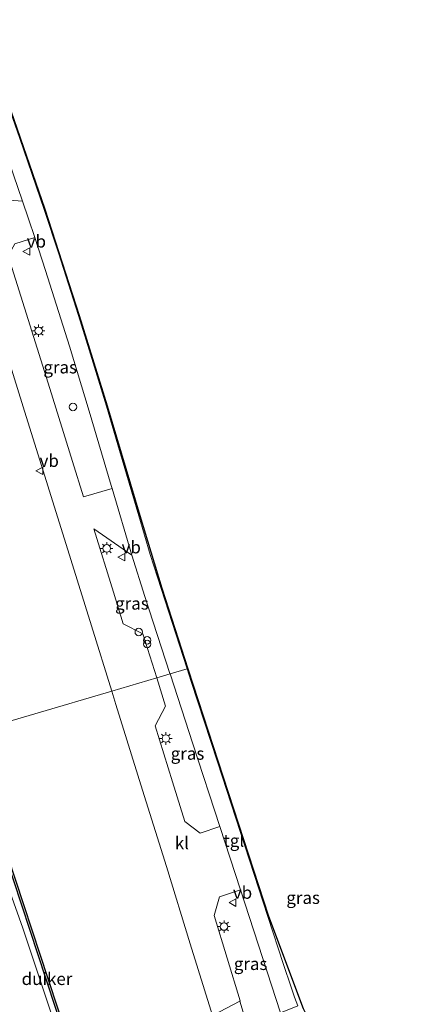
# Model space of a CAD drawing. Units: metres. Extents: x 160800 to 170001, y 393749 to 400000.
# Drawn here: x 161432 to 161509, y 395700 to 395899 of the extents above; entities that cross this region are included whole.
import ezdxf
from ezdxf.enums import TextEntityAlignment as Align

# ---------------------------------------------------------------- set-up
doc = ezdxf.new("R2010")
doc.units = ezdxf.units.M
doc.layers.get('0').update_dxf_attribs({"lineweight": 25})
for name, color, linetype, lineweight in [('B-ME-GW-TEENLIJN-L-B1', 93, 'Continuous', 18), ('B-ME-IE-GRASLAND-GV-B6', 93, 'Continuous', 18), ('B-ME-IE-HULPGEOMETRIE-L-B1', 53, 'Continuous', 18), ('B-ME-IE-INRICHTINGSELEMENT-S-B1', 253, 'Continuous', 18), ('B-ME-IE-MEUBILAIR_WEGMEUBILAIR-LICHTMAST-S-B1', 8, 'Continuous', 18), ('B-ME-KG-KADASTRAAL-OPNAMEDTMGRENS-L-B1', 10, 'Continuous', 25), ('B-ME-KW-DUIKER-GV-B6', 10, 'Continuous', 25), ('B-ME-VH-VERH_SOORT-BITUMEN-GV-B6', 8, 'IE-TERREINAFSCHEIDING-NATUURLIJK-HOUTWAL', 18), ('B-ME-VH-VERH_SOORT-KLINKERS-GV-B6', 8, 'IE-TERREINAFSCHEIDING-NATUURLIJK-HOUTWAL', 18), ('B-ME-VH-VERH_SOORT-TEGELS-GV-B6', 8, 'Continuous', 18), ('B-ME-VW-MEUBILAIR_WEGMEUBILAIR-VERKEERSBORD-S-B1', 8, 'Continuous', 18)]:
    doc.layers.add(name, color=color, linetype=linetype, lineweight=lineweight)
doc.styles.add('NLCS-ISO', font='NLCS-ISO.TTF')
doc.linetypes.add('IE-TERREINAFSCHEIDING-NATUURLIJK-HOUTWAL', pattern='A,7,-1.5,[67,NLCS.SHX,S=0.75,R=45,X=0,Y=0],-1.5,7,-1.5,[70,NLCS.SHX,S=0.75,R=0,X=0,Y=0],-1.5', length=20)

# ---------------------------------------------------------------- blocks, each defined once
blk = doc.blocks.new('dtb')
blk.add_circle((0, 0), 0.75)
blk = doc.blocks.new('verkeersbord')
for p, q in [((0, 0.75), (-0.75, -0.625)), ((0.75, -0.625), (0, 0.75)), ((-0.75, -0.625), (0.75, -0.625))]:
    blk.add_line(p, q)
blk = doc.blocks.new('prullenbak')
for centre in [(-0.375, 0), (0.375, 0)]:
    blk.add_circle(centre, 0.75)
blk = doc.blocks.new('lantaarnpaal')
for p, q in [((-0.75, 0), (-1.25, 0)), ((-0.88, 0.88), (-0.53, 0.53)), ((0, 0.75), (0, 1.25)), ((0.53, 0.53), (0.88, 0.88)), ((0.75, 0), (1.25, 0)), ((-0.53, -0.53), (-0.88, -0.88)), ((0, -0.75), (0, -1.25)), ((0.53, -0.53), (0.88, -0.88))]:
    blk.add_line(p, q)
blk.add_circle((0, 0), 0.75)

msp = doc.modelspace()

# ---------------------------------------------------------------- linework, layer by layer
at = {"layer": 'B-ME-GW-TEENLIJN-L-B1'}
msp.add_polyline3d([(161441.72, 395688.734, 12.802), (161437.223, 395702.152, 12.845), (161432.788, 395715.473, 12.76), (161427.592, 395729.85, 12.765), (161423.387, 395743.431, 12.728), (161419.5823, 395754.0698, 12.8233)], dxfattribs=at)
at = {"layer": 'B-ME-IE-GRASLAND-GV-B6'}
for points in [[(161375.741, 396027.846, 13.841), (161376.23, 396021.71, 13.778), (161382.524, 396005.083, 13.584), (161389.714, 395986.492, 13.448), (161396.132, 395969.896, 13.242), (161403.032, 395951.928, 13.023), (161421.829, 395903.121, 12.748), (161427.788, 395887.366, 12.719), (161437.196, 395860.341, 12.721), (161444.115, 395838.95, 12.778), (161449.755, 395820.691, 12.799), (161456.31, 395798.622, 12.868), (161460.743, 395783.966, 12.93), (161466.026, 395767.743, 12.942), (161465.881, 395767.701, 12.942)], [(161465.881, 395767.701, 12.942), (161460.6, 395783.921, 12.93), (161458.409, 395790.782, 12.902), (161456.166, 395798.579, 12.868), (161452.25, 395811.736, 12.805), (161449.611, 395820.647, 12.799), (161446.125, 395832.008, 12.79), (161443.972, 395838.905, 12.778), (161439.93, 395851.588, 12.743), (161437.054, 395860.293, 12.721), (161432.152, 395874.575, 12.74), (161427.647, 395887.314, 12.719), (161421.689, 395903.068, 12.748), (161409.559, 395934.79, 12.901), (161402.892, 395951.874, 13.023), (161395.992, 395969.842, 13.242), (161389.574, 395986.438, 13.448), (161382.384, 396005.029, 13.584), (161375.953, 396021.644, 13.729), (161376.084, 396021.676, 13.778), (161373.855, 396027.339, 13.852)], [(161408.177, 395899.344, 12.727), (161412.472, 395885.6, 12.731), (161417.438, 395869.714, 12.753), (161422.578, 395853.268, 12.769), (161427.572, 395837.269, 12.807), (161432.837, 395820.49, 12.849), (161437.786, 395804.592, 12.882), (161442.417, 395789.765, 12.938), (161446.594, 395776.39, 12.987), (161450.693, 395763.229, 12.994), (161419.5823, 395754.0698, 12.8233)], [(161429.078, 395872.611, 12.752), (161432.723, 395862.009, 12.797), (161428.326, 395862.319, 12.848), (161425.819, 395863.859, 12.877), (161421.077, 395879.013, 12.87), (161415.986, 395895.24, 12.867), (161416.796, 395896.743, 12.837), (161419.925, 395897.784, 12.747), (161422.321, 395891.526, 12.747), (161425.108, 395883.915, 12.76), (161429.078, 395872.611, 12.752)], [(161450.767, 395804.069, 12.929), (161445.022, 395802.359, 13.019), (161442.803, 395809.503, 12.992), (161438.194, 395824.212, 12.962), (161433.836, 395838.118, 12.931), (161429.823, 395850.98, 12.925), (161431.19, 395853.4, 12.876), (161435.17, 395854.653, 12.806), (161437.347, 395847.984, 12.814), (161442.152, 395832.748, 12.83), (161446.147, 395819.618, 12.884), (161450.594, 395804.668, 12.913), (161450.767, 395804.069, 12.929)], [(161462.429, 395766.684, 12.98), (161459.727, 395765.889, 13.016), (161456.962, 395774.743, 13.007), (161452.992, 395776.81, 13.097), (161451.012, 395783.154, 13.094), (161447.037, 395795.904, 13.053), (161454.754, 395790.627, 12.989), (161457.369, 395782.307, 12.955), (161462.406, 395766.755, 12.98), (161462.429, 395766.684, 12.98)], [(161462.429, 395766.684, 12.98), (161467.034, 395752.572, 12.98), (161472.461, 395735.917, 13.005), (161468.477, 395734.601, 13.062), (161465.398, 395736.936, 13.101), (161462.907, 395744.932, 13.115), (161459.412, 395756.197, 13.106), (161461.503, 395760.202, 13.021), (161459.727, 395765.889, 13.016), (161462.429, 395766.684, 12.98)], [(161488.164, 395699.794, 12.862), (161487.485, 395701.562, 12.891), (161486.79, 395703.522, 12.889), (161485.248, 395708.134, 12.904), (161482.083, 395717.802, 12.9), (161477.468, 395732.057, 12.923), (161471.976, 395748.965, 12.912), (161466.699, 395765.19, 12.944), (161465.881, 395767.701, 12.942), (161466.026, 395767.743, 12.942), (161482.226, 395717.849, 12.9), (161489.203, 395699.227, 12.919)], [(161441.72, 395688.734, 12.802), (161437.223, 395702.152, 12.845), (161432.788, 395715.473, 12.76), (161427.592, 395729.85, 12.765), (161423.387, 395743.431, 12.728), (161419.5823, 395754.0698, 12.8233), (161450.693, 395763.229, 12.994), (161451.534, 395760.529, 12.995), (161456.898, 395743.279, 12.987), (161461.682, 395727.872, 13.002), (161466.498, 395712.312, 13.077), (161470.963, 395697.863, 13.177)], [(161430.633, 395697.936, 16.884), (161426.413, 395711.076, 16.873), (161422.18, 395724.064, 16.882), (161417.806, 395737.168, 16.811), (161413.703, 395749.702, 16.853), (161412.9591, 395752.1202, 16.8362), (161419.5823, 395754.0698, 12.8233), (161423.387, 395743.431, 12.728), (161427.592, 395729.85, 12.765), (161432.788, 395715.473, 12.76), (161437.223, 395702.152, 12.845), (161441.72, 395688.734, 12.802)], [(161476.6, 395723.18, 12.985), (161484.642, 395698.4, 12.967), (161484.831, 395697.994, 13.005), (161486.014, 395694.428, 13.01), (161484.459, 395693.812, 13.058), (161482.797, 395693.343, 13.083), (161481.689, 395693.339, 13.103), (161480.532, 395693.516, 13.13), (161478.548, 395694.206, 13.181), (161477.829, 395696.301, 13.167), (161476.49, 395700.736, 13.185), (161476.572, 395700.805, 13.158), (161471.276, 395717.968, 13.141), (161472.368, 395721.778, 13.068), (161476.6, 395723.18, 12.985)]]:
    msp.add_polyline3d(points, dxfattribs=at)
at = {"layer": 'B-ME-IE-HULPGEOMETRIE-L-B1'}
msp.add_polyline3d([(161466.026, 395767.743, 12.942), (161465.881, 395767.701, 12.942), (161462.429, 395766.684, 12.98), (161459.727, 395765.889, 13.016), (161450.693, 395763.229, 12.994), (161419.5823, 395754.0698, 12.8233)], dxfattribs=at)
at = {"layer": 'B-ME-KG-KADASTRAAL-OPNAMEDTMGRENS-L-B1'}
for points in [[(161375.741, 396027.846, 13.841), (161376.23, 396021.71, 13.778), (161382.524, 396005.083, 13.584), (161389.714, 395986.492, 13.448), (161396.132, 395969.896, 13.242), (161403.032, 395951.928, 13.023), (161421.829, 395903.121, 12.748), (161427.788, 395887.366, 12.719), (161437.196, 395860.341, 12.721), (161444.115, 395838.95, 12.778), (161449.755, 395820.691, 12.799), (161456.31, 395798.622, 12.868), (161460.743, 395783.966, 12.93), (161466.026, 395767.743, 12.942)], [(161466.026, 395767.743, 12.942), (161482.226, 395717.849, 12.9), (161489.203, 395699.227, 12.919), (161493.684, 395690.401, 12.949), (161500.265, 395683.658, 12.931), (161512.564, 395675.413, 12.938), (161509.886, 395672.738, 12.978), (161548.559, 395505.283, 12.806), (161548.822, 395504.284, 12.787), (161563.988, 395447.783, 12.813), (161579.107, 395391.83, 12.803), (161609.486, 395315.576, 12.277), (161612.446, 395304.966, 12.269), (161615.86, 395291.592, 12.352), (161618.141, 395280.958, 12.316), (161631.362, 395272.764, 13.038), (161634.568, 395260.735, 13.078), (161656.212, 395208.514, 12.711), (161661.357, 395207.08, 12.624), (161651.273, 395179.597, 12.67), (161655.217, 395165.544, 12.611), (161669.872, 395118.056, 12.694)]]:
    msp.add_polyline3d(points, dxfattribs=at)
at = {"layer": 'B-ME-KW-DUIKER-GV-B6'}
msp.add_polyline3d([(161421.1966, 395754.5451, 11.625), (161421.5772, 395754.657, 11.625), (161429.694, 395729.9967, 11.625), (161437.8204, 395705.3052, 11.625), (161445.9416, 395680.6268, 11.625), (161454.0665, 395655.9388, 11.625), (161453.6899, 395655.8041, 11.625), (161445.5607, 395680.5079, 11.625), (161437.4503, 395705.1542, 11.625), (161429.3178, 395729.8627, 11.625), (161421.1966, 395754.5451, 11.625)], dxfattribs=at)
at = {"layer": 'B-ME-VH-VERH_SOORT-BITUMEN-GV-B6'}
msp.add_polyline3d([(161566.43, 395383.252, 13.211), (161561.278, 395400.322, 13.204), (161556.03, 395417.526, 13.229), (161549.895, 395437.866, 13.184), (161544.605, 395455.251, 13.188), (161538.702, 395474.661, 13.213), (161533.167, 395492.933, 13.222), (161528.154, 395509.497, 13.202), (161523.125, 395526.121, 13.195), (161517.656, 395544.254, 13.194), (161512.193, 395562.12, 13.183), (161507.084, 395578.882, 13.174), (161501.986, 395595.677, 13.137), (161497.104, 395611.924, 13.163), (161491.713, 395629.566, 13.176), (161486.425, 395647.025, 13.159), (161481.421, 395663.477, 13.168), (161476.206, 395680.696, 13.203), (161470.996, 395697.855, 13.177), (161476.49, 395700.736, 13.185), (161477.829, 395696.301, 13.167), (161478.548, 395694.206, 13.181), (161480.532, 395693.516, 13.13)], dxfattribs=at)
at = {"layer": 'B-ME-VH-VERH_SOORT-KLINKERS-GV-B6'}
for points in [[(161459.727, 395765.889, 13.016), (161450.693, 395763.229, 12.994), (161446.594, 395776.39, 12.987), (161442.417, 395789.765, 12.938), (161437.786, 395804.592, 12.882), (161432.837, 395820.49, 12.849), (161427.572, 395837.269, 12.807), (161422.578, 395853.268, 12.769), (161417.438, 395869.714, 12.753), (161412.472, 395885.6, 12.731), (161408.177, 395899.344, 12.727), (161405.314, 395908.472, 12.735), (161401.944, 395918.586, 12.798), (161399.014, 395926.848, 12.841), (161395.166, 395936.86, 12.955), (161389.275, 395952.073, 13.139), (161383.313, 395967.454, 13.359), (161374.618, 395989.945, 13.61), (161374.601, 395989.989, 13.61), (161368.984, 396004.51, 13.758), (161364.197, 396016.894, 13.892), (161360.978, 396025.214, 13.984)], [(161417.936, 395903.058, 12.76), (161419.925, 395897.784, 12.747), (161416.796, 395896.743, 12.837), (161415.986, 395895.24, 12.867), (161421.077, 395879.013, 12.87), (161425.819, 395863.859, 12.877), (161428.326, 395862.319, 12.848), (161432.723, 395862.009, 12.797), (161433.931, 395858.409, 12.781), (161435.17, 395854.653, 12.806), (161431.19, 395853.4, 12.876), (161429.823, 395850.98, 12.925), (161433.836, 395838.118, 12.931), (161438.194, 395824.212, 12.962), (161442.803, 395809.503, 12.992), (161445.022, 395802.359, 13.019), (161450.767, 395804.069, 12.929), (161454.754, 395790.627, 12.989), (161447.037, 395795.904, 13.053), (161451.012, 395783.154, 13.094), (161452.992, 395776.81, 13.097), (161456.962, 395774.743, 13.007), (161459.727, 395765.889, 13.016)], [(161459.727, 395765.889, 13.016), (161461.503, 395760.202, 13.021), (161459.412, 395756.197, 13.106), (161462.907, 395744.932, 13.115), (161465.398, 395736.936, 13.101), (161468.477, 395734.601, 13.062), (161472.461, 395735.917, 13.005), (161476.6, 395723.18, 12.985), (161472.368, 395721.778, 13.068), (161471.276, 395717.968, 13.141), (161476.572, 395700.805, 13.158), (161476.49, 395700.736, 13.185), (161470.996, 395697.855, 13.177), (161470.963, 395697.863, 13.177), (161466.498, 395712.312, 13.077), (161461.682, 395727.872, 13.002), (161456.898, 395743.279, 12.987), (161451.534, 395760.529, 12.995), (161450.693, 395763.229, 12.994), (161459.727, 395765.889, 13.016)]]:
    msp.add_polyline3d(points, dxfattribs=at)
at = {"layer": 'B-ME-VH-VERH_SOORT-TEGELS-GV-B6'}
for points in [[(161373.855, 396027.339, 13.852), (161376.084, 396021.676, 13.778), (161375.953, 396021.644, 13.729), (161382.384, 396005.029, 13.584), (161389.574, 395986.438, 13.448), (161395.992, 395969.842, 13.242), (161402.892, 395951.874, 13.023), (161409.559, 395934.79, 12.901), (161421.689, 395903.068, 12.748), (161427.647, 395887.314, 12.719), (161432.152, 395874.575, 12.74), (161437.054, 395860.293, 12.721), (161439.93, 395851.588, 12.743), (161443.972, 395838.905, 12.778), (161446.125, 395832.008, 12.79), (161449.611, 395820.647, 12.799), (161452.25, 395811.736, 12.805), (161456.166, 395798.579, 12.868), (161458.409, 395790.782, 12.902), (161460.6, 395783.921, 12.93), (161465.881, 395767.701, 12.942)], [(161465.881, 395767.701, 12.942), (161462.429, 395766.684, 12.98), (161462.406, 395766.755, 12.98), (161457.369, 395782.307, 12.955), (161454.754, 395790.627, 12.989), (161450.767, 395804.069, 12.929), (161450.594, 395804.668, 12.913), (161446.147, 395819.618, 12.884), (161442.152, 395832.748, 12.83), (161437.347, 395847.984, 12.814), (161435.17, 395854.653, 12.806), (161433.931, 395858.409, 12.781), (161432.723, 395862.009, 12.797), (161429.078, 395872.611, 12.752), (161425.108, 395883.915, 12.76), (161422.321, 395891.526, 12.747), (161419.925, 395897.784, 12.747), (161417.936, 395903.058, 12.76)], [(161465.881, 395767.701, 12.942), (161466.699, 395765.19, 12.944), (161471.976, 395748.965, 12.912), (161477.468, 395732.057, 12.923), (161482.083, 395717.802, 12.9), (161485.248, 395708.134, 12.904), (161486.79, 395703.522, 12.889), (161487.485, 395701.562, 12.891), (161488.164, 395699.794, 12.862), (161484.642, 395698.4, 12.967), (161476.6, 395723.18, 12.985), (161472.461, 395735.917, 13.005), (161467.034, 395752.572, 12.98), (161462.429, 395766.684, 12.98), (161465.881, 395767.701, 12.942)]]:
    msp.add_polyline3d(points, dxfattribs=at)

# ---------------------------------------------------------------- block references
at = {"layer": 'B-ME-IE-INRICHTINGSELEMENT-S-B1', "rotation": 90}
for name, p in [('dtb', (161442.873, 395820.498, 13.025)), ('dtb', (161456.114, 395775.134, 13.139)), ('prullenbak', (161457.807, 395773.087, 13.002))]:
    msp.add_blockref(name, p, dxfattribs=at)
at = {"layer": 'B-ME-IE-MEUBILAIR_WEGMEUBILAIR-LICHTMAST-S-B1', "rotation": 90}
for p in [(161435.956, 395835.854, 13.025), (161449.666, 395791.991, 13.169), (161461.567, 395753.674, 13.139), (161473.289, 395715.76, 13.17)]:
    msp.add_blockref('lantaarnpaal', p, dxfattribs=at)
at = {"layer": 'B-ME-VW-MEUBILAIR_WEGMEUBILAIR-VERKEERSBORD-S-B1', "rotation": 90}
for p in [(161433.553, 395851.84, 12.767), (161436.141, 395807.637, 12.853), (161452.656, 395790.205, 13.664), (161475.076, 395720.583, 13.672)]:
    msp.add_blockref('verkeersbord', p, dxfattribs=at)

# ---------------------------------------------------------------- texts
at = {"layer": 'B-ME-IE-GRASLAND-GV-B6', "ltscale": 0.2, "style": 'NLCS-ISO'}
for p in [(161440.295, 395828.506), (161454.733, 395780.8965), (161465.9365, 395750.6425), (161489.2225, 395721.578), (161478.645, 395708.2595)]:
    msp.add_text('gras', height=2.5, dxfattribs=at).set_placement(p, align=Align.MIDDLE_CENTER)
at = {"layer": 'B-ME-KW-DUIKER-GV-B6', "ltscale": 0.2, "style": 'NLCS-ISO'}
msp.add_text('duiker', height=2.5, dxfattribs=at).set_placement((161437.6329, 395705.2355), align=Align.MIDDLE_CENTER)
at = {"layer": 'B-ME-VH-VERH_SOORT-KLINKERS-GV-B6', "ltscale": 0.2, "style": 'NLCS-ISO'}
msp.add_text('kl', height=2.5, dxfattribs=at).set_placement((161464.8003, 395732.5892), align=Align.MIDDLE_CENTER)
at = {"layer": 'B-ME-VH-VERH_SOORT-TEGELS-GV-B6', "ltscale": 0.2, "style": 'NLCS-ISO'}
msp.add_text('tgl', height=2.5, dxfattribs=at).set_placement((161475.2532, 395733.0882), align=Align.MIDDLE_CENTER)
at = {"layer": 'B-ME-VW-MEUBILAIR_WEGMEUBILAIR-VERKEERSBORD-S-B1', "ltscale": 0.2, "style": 'NLCS-ISO'}
for p in [(161433.553, 395851.84, 12.767), (161436.141, 395807.637, 12.853), (161452.656, 395790.205, 13.664), (161475.076, 395720.583, 13.672)]:
    msp.add_text('vb', height=2.5, dxfattribs=at).set_placement(p, align=Align.BOTTOM_LEFT)

doc.saveas('drawing.dxf')
